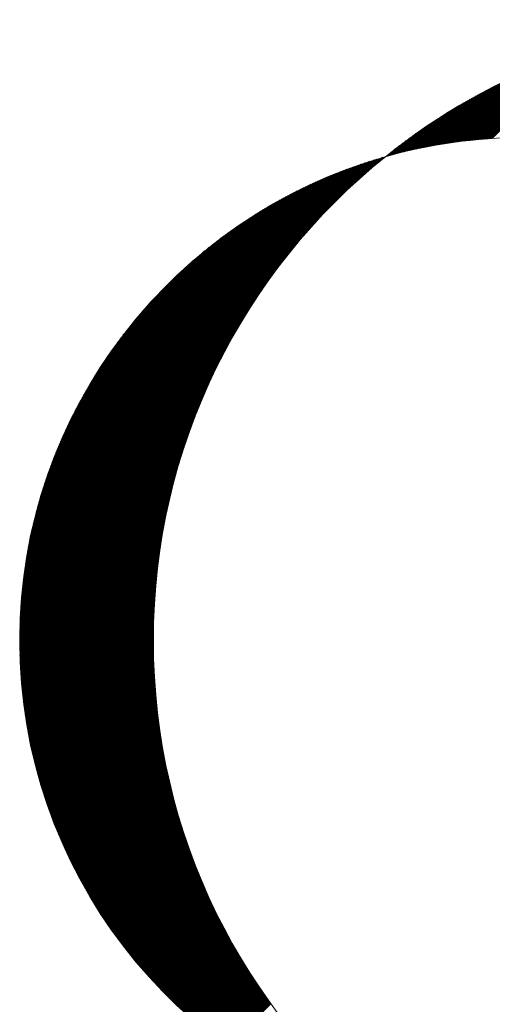
# Model space of a CAD drawing. Units: millimetres. Extents: x 0 to 420, y 0 to 297.
# Drawn here: x 337 to 342, y 15 to 24 of the extents above; entities that cross this region are included whole.
import ezdxf

# ---------------------------------------------------------------- set-up
doc = ezdxf.new("R2010")
doc.units = ezdxf.units.MM

# ---------------------------------------------------------------- blocks, each defined once
blk = doc.blocks.new('SW_HATCH_0')
at = {"color": 0, "linetype": 'Continuous', "lineweight": 18}
for p, q in [((1.7573, 0.9593), (0.9269, 0.1288)), ((1.7707, 0.9639), (0.9363, 0.1295)), ((1.784, 0.9684), (0.9457, 0.1302)), ((1.7973, 0.9729), (0.9551, 0.1308)), ((1.8105, 0.9774), (0.9645, 0.1314)), ((1.8236, 0.9818), (0.9739, 0.132)), ((1.8368, 0.9861), (0.9832, 0.1326)), ((1.5065, 0.8663), (0.7533, 0.1131)), ((1.521, 0.872), (0.7632, 0.1142)), ((1.5354, 0.8777), (0.773, 0.1152)), ((1.5497, 0.8832), (0.7827, 0.1162)), ((1.564, 0.8887), (0.7925, 0.1172)), ((1.5782, 0.8942), (0.8022, 0.1182)), ((1.5924, 0.8996), (0.8119, 0.1191)), ((1.6065, 0.9049), (0.8216, 0.1201)), ((1.6205, 0.9101), (0.8313, 0.121)), ((1.6344, 0.9153), (0.841, 0.1218)), ((1.6483, 0.9204), (0.8506, 0.1227)), ((1.6621, 0.9255), (0.8602, 0.1235)), ((1.6759, 0.9305), (0.8698, 0.1243)), ((1.6896, 0.9354), (0.8793, 0.1251)), ((1.7033, 0.9403), (0.8889, 0.1259)), ((1.7169, 0.9451), (0.8984, 0.1267)), ((1.7304, 0.9499), (0.9079, 0.1274)), ((1.7439, 0.9546), (0.9174, 0.1281)), ((1.2796, 0.771), (0.6032, 0.0945)), ((1.2954, 0.7779), (0.6134, 0.096)), ((1.311, 0.7848), (0.6235, 0.0973)), ((1.3266, 0.7916), (0.6337, 0.0987)), ((1.342, 0.7983), (0.6438, 0.1)), ((1.3574, 0.8049), (0.6538, 0.1013)), ((1.3727, 0.8114), (0.6639, 0.1026)), ((1.3878, 0.8178), (0.6739, 0.1039)), ((1.403, 0.8242), (0.6839, 0.1051)), ((1.418, 0.8304), (0.6939, 0.1063)), ((1.4329, 0.8366), (0.7039, 0.1075)), ((1.4478, 0.8427), (0.7138, 0.1087)), ((1.4626, 0.8487), (0.7237, 0.1099)), ((1.4773, 0.8546), (0.7336, 0.111)), ((1.4919, 0.8605), (0.7435, 0.1121)), ((1.0825, 0.679), (0.479, 0.0756)), ((1.0995, 0.6874), (0.4895, 0.0773)), ((1.1165, 0.6955), (0.5, 0.079)), ((1.1333, 0.7036), (0.5104, 0.0807)), ((1.15, 0.7115), (0.5208, 0.0823)), ((1.1666, 0.7193), (0.5312, 0.0839)), ((1.1831, 0.727), (0.5416, 0.0855)), ((1.1994, 0.7346), (0.5519, 0.0871)), ((1.2157, 0.7421), (0.5622, 0.0886)), ((1.2318, 0.7495), (0.5725, 0.0902)), ((1.2479, 0.7568), (0.5828, 0.0916)), ((1.2638, 0.7639), (0.593, 0.0931)), ((0.885, 0.5781), (0.3616, 0.0546)), ((0.9038, 0.5881), (0.3724, 0.0567)), ((0.9223, 0.5979), (0.3832, 0.0587)), ((0.9408, 0.6075), (0.3939, 0.0607)), ((0.959, 0.617), (0.4047, 0.0627)), ((0.9771, 0.6263), (0.4154, 0.0646)), ((0.995, 0.6355), (0.4261, 0.0665)), ((1.0128, 0.6445), (0.4367, 0.0684)), ((1.0304, 0.6533), (0.4473, 0.0702)), ((1.0479, 0.662), (0.4579, 0.072)), ((1.0652, 0.6706), (0.4685, 0.0738)), ((0.7276, 0.4908), (0.2738, 0.037)), ((0.7481, 0.5025), (0.2849, 0.0393)), ((0.7683, 0.514), (0.2959, 0.0416)), ((0.7883, 0.5252), (0.307, 0.0439)), ((0.808, 0.5362), (0.3179, 0.0461)), ((0.8276, 0.5469), (0.3289, 0.0483)), ((0.8469, 0.5575), (0.3398, 0.0504)), ((0.8661, 0.5679), (0.3507, 0.0525)), ((0.5538, 0.3872), (0.1838, 0.0172)), ((0.5767, 0.4013), (0.1952, 0.0198)), ((0.5992, 0.415), (0.2065, 0.0224)), ((0.6213, 0.4284), (0.2178, 0.0249)), ((0.6432, 0.4415), (0.2291, 0.0274)), ((0.6647, 0.4542), (0.2403, 0.0299)), ((0.6859, 0.4667), (0.2515, 0.0323)), ((0.7069, 0.4789), (0.2627, 0.0347)), ((0.408, 0.294), (0.1148, 0.0008)), ((0.4335, 0.3107), (0.1264, 0.0037)), ((0.4585, 0.3269), (0.138, 0.0064)), ((0.483, 0.3426), (0.1495, 0.0092)), ((0.507, 0.3579), (0.161, 0.0119)), ((0.5306, 0.3728), (0.1724, 0.0146)), ((0.2714, 0.2012), (0.0562, -0.0139)), ((0.3001, 0.2212), (0.068, -0.0109)), ((0.3281, 0.2404), (0.0798, -0.0079)), ((0.3554, 0.2589), (0.0915, -0.005)), ((0.382, 0.2768), (0.1032, -0.002)), ((0.1469, 0.1118), (0.0086, -0.0265)), ((0.1796, 0.1358), (0.0206, -0.0233)), ((0.2112, 0.1586), (0.0325, -0.0201)), ((0.2418, 0.1804), (0.0444, -0.017)), ((0, 0), (-0.0398, -0.0398)), ((0.0396, 0.0309), (-0.0276, -0.0364)), ((0.0771, 0.0596), (-0.0155, -0.0331)), ((0.1128, 0.0865), (-0.0034, -0.0298))]:
    blk.add_line(p, q, dxfattribs=at)
blk = doc.blocks.new('SW_HATCH_1')
at = {"color": 0, "linetype": 'Continuous', "lineweight": 18}
for p, q in [((1.8761, 1.0605), (-1.4028, -2.2184)), ((1.8636, 1.0567), (-1.399, -2.2059)), ((1.8886, 1.0643), (1.6555, 0.8312)), ((1.9011, 1.0679), (1.7412, 0.9081)), ((1.9135, 1.0716), (1.8076, 0.9657)), ((1.9258, 1.0751), (1.8641, 1.0134)), ((1.9381, 1.0787), (1.9143, 1.0549)), ((1.8509, 1.0529), (-1.3952, -2.1932)), ((1.8383, 1.049), (-1.3913, -2.1806)), ((1.8256, 1.0451), (-1.3874, -2.1679)), ((1.8128, 1.041), (-1.3833, -2.1551)), ((1.8, 1.037), (-1.3793, -2.1423)), ((1.7871, 1.0329), (-1.3752, -2.1294)), ((1.7741, 1.0287), (-1.371, -2.1164)), ((1.7611, 1.0245), (-1.3667, -2.1034)), ((1.748, 1.0202), (-1.3624, -2.0903)), ((1.7349, 1.0158), (-1.3581, -2.0772)), ((1.7217, 1.0114), (-1.3537, -2.064)), ((1.7085, 1.0069), (-1.3492, -2.0508)), ((1.6951, 1.0023), (-1.3446, -2.0374)), ((1.6818, 0.9977), (-1.34, -2.024)), ((1.6683, 0.993), (-1.3353, -2.0106)), ((1.6548, 0.9883), (-1.3306, -1.9971)), ((1.6412, 0.9835), (-1.3257, -1.9835)), ((1.6275, 0.9786), (-1.3208, -1.9698)), ((1.6138, 0.9736), (-1.3159, -1.9561)), ((1.6, 0.9686), (-1.3108, -1.9423)), ((1.5861, 0.9634), (-1.3057, -1.9284)), ((1.5721, 0.9582), (-1.3005, -1.9144)), ((1.5581, 0.953), (-1.2953, -1.9004)), ((1.544, 0.9476), (-1.2899, -1.8862)), ((1.5298, 0.9422), (-1.2845, -1.872)), ((1.5155, 0.9367), (-1.2789, -1.8578)), ((1.5011, 0.9311), (-1.2733, -1.8434)), ((1.4866, 0.9254), (-1.2677, -1.8289)), ((1.4721, 0.9196), (-1.2619, -1.8144)), ((1.4575, 0.9137), (-1.256, -1.7997)), ((1.4427, 0.9078), (-1.25, -1.785)), ((1.4279, 0.9017), (-1.244, -1.7702)), ((1.413, 0.8956), (-1.2378, -1.7553)), ((1.398, 0.8893), (-1.2316, -1.7402)), ((1.3828, 0.8829), (-1.2252, -1.7251)), ((1.3676, 0.8765), (-1.2188, -1.7099)), ((1.3523, 0.8699), (-1.2122, -1.6945)), ((1.3368, 0.8632), (-1.2055, -1.6791)), ((1.3212, 0.8564), (-1.1987, -1.6635)), ((1.3056, 0.8495), (-1.1918, -1.6478)), ((1.2898, 0.8425), (-1.1848, -1.632)), ((1.2738, 0.8354), (-1.1776, -1.6161)), ((1.2578, 0.8281), (-1.1703, -1.6001)), ((1.2416, 0.8207), (-1.1629, -1.5839)), ((1.2253, 0.8131), (-1.1554, -1.5676)), ((1.2089, 0.8054), (-1.1477, -1.5511)), ((1.1923, 0.7976), (-1.1399, -1.5345)), ((1.1755, 0.7896), (-1.1319, -1.5178)), ((1.1586, 0.7815), (-1.1238, -1.5009)), ((1.1416, 0.7732), (-1.1155, -1.4838)), ((1.1244, 0.7648), (-1.1071, -1.4666)), ((1.107, 0.7562), (-1.0985, -1.4493)), ((1.0894, 0.7474), (-1.0897, -1.4317)), ((1.0717, 0.7385), (-1.0807, -1.414)), ((1.0538, 0.7293), (-1.0716, -1.3961)), ((1.0357, 0.72), (-1.0622, -1.3779)), ((1.0174, 0.7104), (-1.0527, -1.3596)), ((0.9988, 0.7007), (-1.0429, -1.3411)), ((0.9801, 0.6907), (-1.033, -1.3224)), ((0.9611, 0.6805), (-1.0228, -1.3034)), ((0.9419, 0.6701), (-1.0123, -1.2842)), ((0.9225, 0.6594), (-1.0016, -1.2647)), ((0.9027, 0.6484), (-0.9907, -1.245)), ((0.8827, 0.6372), (-0.9794, -1.225)), ((0.8625, 0.6257), (-0.9679, -1.2047)), ((0.8419, 0.6138), (-0.9561, -1.1841)), ((0.821, 0.6017), (-0.944, -1.1632)), ((0.7997, 0.5892), (-0.9315, -1.142)), ((0.7781, 0.5764), (-0.9186, -1.1203)), ((0.7561, 0.5632), (-0.9054, -1.0984)), ((0.7337, 0.5495), (-0.8918, -1.076)), ((0.7109, 0.5355), (-0.8777, -1.0531)), ((0.6876, 0.5209), (-0.8632, -1.0298)), ((0.6638, 0.5059), (-0.8482, -1.006)), ((0.6394, 0.4904), (-0.8326, -0.9817)), ((1.2732, 0.4488), (-1.4066, -2.2309)), ((0.6145, 0.4742), (-0.8164, -0.9568)), ((0.589, 0.4574), (-0.7997, -0.9312)), ((0.5627, 0.4399), (-0.7822, -0.9049)), ((0.5357, 0.4217), (-0.7639, -0.8779)), ((0.5078, 0.4026), (-0.7448, -0.85)), ((1.1387, 0.2968), (-1.4139, -2.2558)), ((1.1963, 0.3632), (-1.4102, -2.2434)), ((0.479, 0.3825), (-0.7248, -0.8212)), ((0.4491, 0.3614), (-0.7036, -0.7913)), ((0.418, 0.339), (-0.6813, -0.7602)), ((0.3854, 0.3153), (-0.6575, -0.7277)), ((0.3512, 0.2899), (-0.6321, -0.6935)), ((1.091, 0.2403), (-1.4175, -2.2681)), ((0.3151, 0.2625), (-0.6047, -0.6573)), ((0.2765, 0.2327), (-0.5749, -0.6188)), ((0.2349, 0.1998), (-0.5421, -0.5772)), ((0.9789, 0.102), (-1.4279, -2.3049)), ((1.0126, 0.1443), (-1.4245, -2.2927)), ((1.0495, 0.1901), (-1.421, -2.2804)), ((0.1893, 0.163), (-0.5052, -0.5315)), ((0.138, 0.1204), (-0.4627, -0.4802)), ((0.9192, 0.0247), (-1.4346, -2.3291)), ((0.948, 0.0622), (-1.4313, -2.317)), ((0.0777, 0.069), (-0.4112, -0.42)), ((0, 0), (-0.3422, -0.3422)), ((0.8429, -0.0779), (-1.4444, -2.3652)), ((0.8669, -0.0451), (-1.4412, -2.3532)), ((0.8923, -0.011), (-1.4379, -2.3412)), ((0.7775, -0.1697), (-1.4537, -2.4009)), ((0.7983, -0.1401), (-1.4506, -2.389)), ((0.8201, -0.1095), (-1.4475, -2.3771)), ((0.7019, -0.2803), (-1.4656, -2.4478)), ((0.7197, -0.2537), (-1.4627, -2.4361)), ((0.7383, -0.2264), (-1.4597, -2.4244)), ((0.7575, -0.1984), (-1.4567, -2.4127)), ((0.636, -0.3813), (-1.4768, -2.4941)), ((0.6517, -0.3568), (-1.4741, -2.4826)), ((0.6679, -0.3318), (-1.4713, -2.471)), ((0.6846, -0.3064), (-1.4684, -2.4594)), ((0.5774, -0.475), (-1.4874, -2.5398)), ((0.5914, -0.4522), (-1.4848, -2.5284)), ((0.6059, -0.4289), (-1.4822, -2.517)), ((0.6207, -0.4053), (-1.4795, -2.5056)), ((0.5245, -0.563), (-1.4974, -2.5849)), ((0.5372, -0.5415), (-1.495, -2.5736)), ((0.5503, -0.5196), (-1.4925, -2.5624)), ((0.5637, -0.4975), (-1.49, -2.5511)), ((0.4647, -0.6666), (-1.5091, -2.6404)), ((0.4762, -0.6464), (-1.5068, -2.6294)), ((0.4879, -0.6259), (-1.5045, -2.6183)), ((0.4998, -0.6052), (-1.5022, -2.6072)), ((0.512, -0.5842), (-1.4998, -2.596)), ((0.4109, -0.7643), (-1.52, -2.6951)), ((0.4212, -0.7452), (-1.5179, -2.6843)), ((0.4318, -0.7258), (-1.5157, -2.6734)), ((0.4426, -0.7063), (-1.5136, -2.6624)), ((0.4535, -0.6865), (-1.5114, -2.6514)), ((0.3618, -0.8572), (-1.5301, -2.7491)), ((0.3713, -0.839), (-1.5281, -2.7384)), ((0.3809, -0.8206), (-1.5261, -2.7276)), ((0.3907, -0.802), (-1.5241, -2.7168)), ((0.4007, -0.7832), (-1.5221, -2.706)), ((0.3168, -0.9461), (-1.5394, -2.8023)), ((0.3255, -0.9286), (-1.5376, -2.7917)), ((0.3343, -0.911), (-1.5358, -2.7811)), ((0.3433, -0.8932), (-1.5339, -2.7704)), ((0.3525, -0.8753), (-1.532, -2.7598)), ((0.2673, -1.0481), (-1.5497, -2.8651)), ((0.2753, -1.0314), (-1.548, -2.8547)), ((0.2833, -1.0146), (-1.5464, -2.8443)), ((0.2915, -0.9977), (-1.5447, -2.8338)), ((0.2998, -0.9806), (-1.5429, -2.8233)), ((0.3082, -0.9634), (-1.5412, -2.8128)), ((0.2222, -1.1459), (-1.5589, -2.927)), ((0.2294, -1.1299), (-1.5575, -2.9168)), ((0.2368, -1.1138), (-1.556, -2.9065)), ((0.2443, -1.0975), (-1.5544, -2.8962)), ((0.2518, -1.0812), (-1.5529, -2.8859)), ((0.2595, -1.0647), (-1.5513, -2.8755)), ((0.1807, -1.24), (-1.5673, -2.988)), ((0.1873, -1.2246), (-1.566, -2.9779)), ((0.1941, -1.209), (-1.5646, -2.9678)), ((0.201, -1.1934), (-1.5632, -2.9576)), ((0.2079, -1.1777), (-1.5618, -2.9474)), ((0.215, -1.1619), (-1.5604, -2.9372)), ((0.1424, -1.3309), (-1.5747, -3.0481)), ((0.1486, -1.316), (-1.5736, -3.0381)), ((0.1548, -1.301), (-1.5724, -3.0281)), ((0.1612, -1.2859), (-1.5711, -3.0181)), ((0.1676, -1.2707), (-1.5699, -3.0081)), ((0.1741, -1.2554), (-1.5686, -2.9981)), ((0.1014, -1.4333), (-1.5824, -3.1171)), ((0.107, -1.4189), (-1.5814, -3.1073)), ((0.1127, -1.4044), (-1.5803, -3.0975)), ((0.1185, -1.3899), (-1.5792, -3.0877)), ((0.1244, -1.3753), (-1.5782, -3.0778)), ((0.1303, -1.3606), (-1.577, -3.0679)), ((0.1363, -1.3458), (-1.5759, -3.058)), ((0.0638, -1.5323), (-1.5889, -3.1851)), ((0.069, -1.5184), (-1.5881, -3.1754)), ((0.0742, -1.5044), (-1.5872, -3.1657)), ((0.0795, -1.4903), (-1.5863, -3.1561)), ((0.0849, -1.4762), (-1.5853, -3.1464)), ((0.0903, -1.4619), (-1.5844, -3.1366)), ((0.0958, -1.4477), (-1.5834, -3.1269)), ((0.0292, -1.6283), (-1.5945, -3.252)), ((0.034, -1.6147), (-1.5938, -3.2425)), ((0.0388, -1.6011), (-1.593, -3.233)), ((0.0437, -1.5875), (-1.5922, -3.2234)), ((0.0486, -1.5738), (-1.5914, -3.2139)), ((0.0536, -1.56), (-1.5906, -3.2043)), ((0.0587, -1.5462), (-1.5898, -3.1947)), ((-0.0026, -1.7215), (-1.599, -3.3179)), ((0.0018, -1.7083), (-1.5984, -3.3086)), ((0.0062, -1.6951), (-1.5978, -3.2992)), ((0.0107, -1.6818), (-1.5972, -3.2898)), ((0.0153, -1.6685), (-1.5966, -3.2804)), ((0.0199, -1.6552), (-1.5959, -3.2709)), ((0.0245, -1.6417), (-1.5952, -3.2615)), ((-0.0319, -1.8122), (-1.6027, -3.3829)), ((-0.0279, -1.7994), (-1.6022, -3.3737)), ((-0.0238, -1.7865), (-1.6017, -3.3644)), ((-0.0196, -1.7736), (-1.6012, -3.3552)), ((-0.0154, -1.7606), (-1.6007, -3.3459)), ((-0.0112, -1.7476), (-1.6002, -3.3366)), ((-0.0069, -1.7346), (-1.5996, -3.3273)), ((-0.0627, -1.9131), (-1.6057, -3.4561)), ((-0.059, -1.9007), (-1.6054, -3.4471)), ((-0.0553, -1.8882), (-1.6051, -3.438)), ((-0.0515, -1.8756), (-1.6047, -3.4288)), ((-0.0477, -1.863), (-1.6043, -3.4197)), ((-0.0438, -1.8504), (-1.6039, -3.4105)), ((-0.0399, -1.8377), (-1.6035, -3.4013)), ((-0.0359, -1.825), (-1.6031, -3.3921)), ((-0.0908, -2.0114), (-1.6077, -3.5283)), ((-0.0874, -1.9993), (-1.6075, -3.5193)), ((-0.084, -1.9871), (-1.6073, -3.5103)), ((-0.0806, -1.9749), (-1.6071, -3.5013)), ((-0.0771, -1.9626), (-1.6068, -3.4923)), ((-0.0736, -1.9503), (-1.6066, -3.4833)), ((-0.07, -1.9379), (-1.6063, -3.4743)), ((-0.0664, -1.9256), (-1.606, -3.4652)), ((-0.1165, -2.1073), (-1.6086, -3.5993)), ((-0.1103, -2.0835), (-1.6085, -3.5817)), ((-0.1134, -2.0954), (-1.6085, -3.5905)), ((-0.1072, -2.0716), (-1.6084, -3.5728)), ((-0.104, -2.0596), (-1.6083, -3.5639)), ((-0.1007, -2.0476), (-1.6081, -3.555)), ((-0.0975, -2.0356), (-1.608, -3.5461)), ((-0.0942, -2.0235), (-1.6078, -3.5372)), ((-0.1226, -2.1309), (-1.6087, -3.6169)), ((-0.1256, -2.1426), (-1.6087, -3.6257)), ((-0.1285, -2.1543), (-1.6087, -3.6345)), ((-0.1196, -2.1191), (-1.6086, -3.6081)), ((-0.1314, -2.166), (-1.6086, -3.6432)), ((-0.1343, -2.1777), (-1.6086, -3.652)), ((-0.1372, -2.1893), (-1.6085, -3.6607)), ((-0.14, -2.2009), (-1.6085, -3.6694)), ((-0.1428, -2.2124), (-1.6084, -3.6781)), ((-0.1455, -2.2239), (-1.6083, -3.6867)), ((-0.1482, -2.2354), (-1.6082, -3.6954)), ((-0.1509, -2.2469), (-1.6081, -3.704)), ((-0.1536, -2.2583), (-1.6079, -3.7127)), ((-0.1562, -2.2697), (-1.6078, -3.7213)), ((-0.1588, -2.2811), (-1.6076, -3.7299)), ((-0.1614, -2.2924), (-1.6074, -3.7385)), ((-0.1639, -2.3037), (-1.6072, -3.7471)), ((-0.1664, -2.315), (-1.607, -3.7556)), ((-0.1689, -2.3263), (-1.6068, -3.7642)), ((-0.1714, -2.3375), (-1.6065, -3.7727)), ((-0.1738, -2.3487), (-1.6063, -3.7812)), ((-0.1762, -2.3598), (-1.606, -3.7897)), ((-0.1785, -2.371), (-1.6057, -3.7982)), ((-0.1809, -2.3821), (-1.6054, -3.8067)), ((-0.1832, -2.3932), (-1.6051, -3.8151)), ((-0.1855, -2.4042), (-1.6048, -3.8236)), ((-0.1877, -2.4153), (-1.6045, -3.832)), ((-0.19, -2.4262), (-1.6041, -3.8404)), ((-0.1922, -2.4372), (-1.6037, -3.8488)), ((-0.1943, -2.4482), (-1.6034, -3.8572)), ((-0.1965, -2.4591), (-1.603, -3.8656)), ((-0.1986, -2.47), (-1.6026, -3.8739)), ((-0.2007, -2.4808), (-1.6021, -3.8823)), ((-0.2028, -2.4917), (-1.6017, -3.8906)), ((-0.2048, -2.5025), (-1.6013, -3.8989)), ((-0.2068, -2.5133), (-1.6008, -3.9072)), ((-0.2088, -2.5241), (-1.6003, -3.9155)), ((-0.2108, -2.5348), (-1.5998, -3.9238)), ((-0.2128, -2.5455), (-1.5993, -3.9321)), ((-0.2147, -2.5562), (-1.5988, -3.9403)), ((-0.2166, -2.5669), (-1.5983, -3.9486)), ((-0.2185, -2.5775), (-1.5977, -3.9568)), ((-0.2203, -2.5881), (-1.5972, -3.965)), ((-0.2221, -2.5987), (-1.5966, -3.9732)), ((-0.2239, -2.6093), (-1.596, -3.9814)), ((-0.2257, -2.6199), (-1.5955, -3.9896)), ((-0.2275, -2.6304), (-1.5949, -3.9978)), ((-0.2292, -2.6409), (-1.5942, -4.0059)), ((-0.2309, -2.6514), (-1.5936, -4.0141)), ((-0.2326, -2.6618), (-1.593, -4.0222)), ((-0.2343, -2.6723), (-1.5923, -4.0303)), ((-0.2359, -2.6827), (-1.5916, -4.0384)), ((-0.2375, -2.6931), (-1.591, -4.0465)), ((-0.2391, -2.7034), (-1.5903, -4.0546)), ((-0.2407, -2.7138), (-1.5896, -4.0626)), ((-0.2423, -2.7241), (-1.5888, -4.0707)), ((-0.2438, -2.7344), (-1.5881, -4.0787)), ((-0.2453, -2.7447), (-1.5874, -4.0868)), ((-0.2468, -2.755), (-1.5866, -4.0948)), ((-0.2483, -2.7652), (-1.5859, -4.1028)), ((-0.2497, -2.7754), (-1.5851, -4.1108)), ((-0.2512, -2.7856), (-1.5843, -4.1188)), ((-0.2526, -2.7958), (-1.5835, -4.1267)), ((-0.254, -2.806), (-1.5827, -4.1347)), ((-0.2553, -2.8161), (-1.5819, -4.1426)), ((-0.2567, -2.8262), (-1.581, -4.1506)), ((-0.258, -2.8363), (-1.5802, -4.1585)), ((-0.2593, -2.8464), (-1.5793, -4.1664)), ((-0.2606, -2.8565), (-1.5784, -4.1743)), ((-0.2619, -2.8665), (-1.5776, -4.1822)), ((-0.2631, -2.8765), (-1.5767, -4.1901)), ((-0.2644, -2.8865), (-1.5758, -4.1979)), ((-0.2656, -2.8965), (-1.5748, -4.2058)), ((-0.2668, -2.9065), (-1.5739, -4.2136)), ((-0.2679, -2.9164), (-1.573, -4.2214)), ((-0.2691, -2.9263), (-1.572, -4.2293)), ((-0.2702, -2.9362), (-1.5711, -4.2371)), ((-0.2714, -2.9461), (-1.5701, -4.2449)), ((-0.2724, -2.956), (-1.5691, -4.2526)), ((-0.2735, -2.9659), (-1.5681, -4.2604)), ((-0.2746, -2.9757), (-1.5671, -4.2682)), ((-0.2756, -2.9855), (-1.5661, -4.2759)), ((-0.2767, -2.9953), (-1.565, -4.2837)), ((-0.2777, -3.0051), (-1.564, -4.2914)), ((-0.2787, -3.0148), (-1.5629, -4.2991)), ((-0.2796, -3.0246), (-1.5619, -4.3068)), ((-0.2806, -3.0343), (-1.5608, -4.3145)), ((-0.2815, -3.044), (-1.5597, -4.3222)), ((-0.2824, -3.0537), (-1.5586, -4.3299)), ((-0.2833, -3.0634), (-1.5575, -4.3375)), ((-0.2842, -3.073), (-1.5564, -4.3452)), ((-0.2851, -3.0827), (-1.5553, -4.3528)), ((-0.286, -3.0923), (-1.5541, -4.3605)), ((-0.2868, -3.1019), (-1.553, -4.3681)), ((-0.2876, -3.1115), (-1.5518, -4.3757)), ((-0.2884, -3.121), (-1.5506, -4.3833)), ((-0.2892, -3.1306), (-1.5495, -4.3909)), ((-0.29, -3.1401), (-1.5483, -4.3984)), ((-0.2907, -3.1497), (-1.5471, -4.406)), ((-0.2914, -3.1592), (-1.5458, -4.4136)), ((-0.2922, -3.1687), (-1.5446, -4.4211)), ((-0.2929, -3.1781), (-1.5434, -4.4286)), ((-0.2936, -3.1876), (-1.5421, -4.4362)), ((-0.2942, -3.197), (-1.5409, -4.4437)), ((-0.2949, -3.2065), (-1.5396, -4.4512)), ((-0.2955, -3.2159), (-1.5383, -4.4587)), ((-0.2962, -3.2253), (-1.5371, -4.4662)), ((-0.2968, -3.2346), (-1.5358, -4.4736)), ((-0.2974, -3.244), (-1.5345, -4.4811)), ((-0.2979, -3.2533), (-1.5331, -4.4886)), ((-0.2985, -3.2627), (-1.5318, -4.496)), ((-0.299, -3.272), (-1.5305, -4.5034)), ((-0.2996, -3.2813), (-1.5291, -4.5109)), ((-0.3001, -3.2906), (-1.5278, -4.5183)), ((-0.3006, -3.2999), (-1.5264, -4.5257)), ((-0.3011, -3.3091), (-1.525, -4.5331)), ((-0.3016, -3.3184), (-1.5236, -4.5404)), ((-0.302, -3.3276), (-1.5222, -4.5478)), ((-0.3025, -3.3368), (-1.5208, -4.5552)), ((-0.3029, -3.346), (-1.5194, -4.5625)), ((-0.3033, -3.3552), (-1.518, -4.5699)), ((-0.3037, -3.3643), (-1.5166, -4.5772)), ((-0.3041, -3.3735), (-1.5151, -4.5845)), ((-0.3044, -3.3826), (-1.5137, -4.5918)), ((-0.3048, -3.3918), (-1.5122, -4.5992)), ((-0.3051, -3.4009), (-1.5107, -4.6064)), ((-0.3055, -3.41), (-1.5092, -4.6137)), ((-0.3058, -3.4191), (-1.5077, -4.621)), ((-0.3061, -3.4281), (-1.5062, -4.6283)), ((-0.3064, -3.4372), (-1.5047, -4.6355)), ((-0.3066, -3.4462), (-1.5032, -4.6428)), ((-0.3069, -3.4553), (-1.5017, -4.65)), ((-0.3072, -3.4643), (-1.5001, -4.6572)), ((-0.3074, -3.4733), (-1.4986, -4.6645)), ((-0.3076, -3.4823), (-1.497, -4.6717)), ((-0.3078, -3.4912), (-1.4954, -4.6789)), ((-0.308, -3.5002), (-1.4939, -4.6861)), ((-0.3082, -3.5091), (-1.4923, -4.6932)), ((-0.3083, -3.5181), (-1.4907, -4.7004)), ((-0.3085, -3.527), (-1.4891, -4.7076)), ((-0.3086, -3.5359), (-1.4874, -4.7147)), ((-0.3088, -3.5448), (-1.4858, -4.7219)), ((-0.3089, -3.5537), (-1.4842, -4.729)), ((-0.309, -3.5626), (-1.4825, -4.7361)), ((-0.3091, -3.5714), (-1.4809, -4.7432)), ((-0.3091, -3.5803), (-1.4792, -4.7503)), ((-0.3092, -3.5891), (-1.4775, -4.7574)), ((-0.3092, -3.5979), (-1.4759, -4.7645)), ((-0.3093, -3.6067), (-1.4742, -4.7716)), ((-0.3093, -3.6155), (-1.4725, -4.7787)), ((-0.3093, -3.6243), (-1.4708, -4.7857)), ((-0.3093, -3.6331), (-1.4691, -4.7928)), ((-0.3093, -3.6418), (-1.4673, -4.7998)), ((-0.3093, -3.6506), (-1.4656, -4.8069)), ((-0.3092, -3.6593), (-1.4638, -4.8139)), ((-0.3092, -3.668), (-1.4621, -4.8209)), ((-0.3091, -3.6767), (-1.4603, -4.8279)), ((-0.309, -3.6854), (-1.4586, -4.8349)), ((-0.3089, -3.6941), (-1.4568, -4.8419)), ((-0.3088, -3.7028), (-1.455, -4.8489)), ((-0.3087, -3.7114), (-1.4532, -4.8559)), ((-0.3086, -3.7201), (-1.4514, -4.8628)), ((-0.3085, -3.7287), (-1.4496, -4.8698)), ((-0.3083, -3.7373), (-1.4478, -4.8767)), ((-0.3082, -3.7459), (-1.4459, -4.8837)), ((-0.308, -3.7545), (-1.4441, -4.8906)), ((-0.3078, -3.7631), (-1.4422, -4.8975)), ((-0.3076, -3.7717), (-1.4404, -4.9044)), ((-0.3074, -3.7802), (-1.4385, -4.9113)), ((-0.3072, -3.7888), (-1.4366, -4.9182)), ((-0.307, -3.7973), (-1.4348, -4.9251)), ((-0.3067, -3.8059), (-1.4329, -4.932)), ((-0.3065, -3.8144), (-1.431, -4.9389)), ((-0.3062, -3.8229), (-1.4291, -4.9457)), ((-0.3059, -3.8314), (-1.4271, -4.9526)), ((-0.3056, -3.8399), (-1.4252, -4.9594)), ((-0.3053, -3.8483), (-1.4233, -4.9663)), ((-0.305, -3.8568), (-1.4213, -4.9731)), ((-0.3047, -3.8652), (-1.4194, -4.9799)), ((-0.3044, -3.8737), (-1.4174, -4.9867)), ((-0.304, -3.8821), (-1.4155, -4.9935)), ((-0.3037, -3.8905), (-1.4135, -5.0003)), ((-0.3033, -3.8989), (-1.4115, -5.0071)), ((-0.3029, -3.9073), (-1.4095, -5.0139)), ((-0.3026, -3.9157), (-1.4075, -5.0207)), ((-0.3022, -3.9241), (-1.4055, -5.0274)), ((-0.3017, -3.9324), (-1.4035, -5.0342)), ((-0.3013, -3.9408), (-1.4014, -5.0409)), ((-0.3009, -3.9491), (-1.3994, -5.0476)), ((-0.3004, -3.9574), (-1.3974, -5.0544)), ((-0.3, -3.9658), (-1.3953, -5.0611)), ((-0.2995, -3.9741), (-1.3933, -5.0678)), ((-0.2991, -3.9824), (-1.3912, -5.0745)), ((-0.2986, -3.9906), (-1.3891, -5.0812)), ((-0.2981, -3.9989), (-1.387, -5.0879)), ((-0.2976, -4.0072), (-1.385, -5.0946)), ((-0.2971, -4.0154), (-1.3829, -5.1012)), ((-0.2965, -4.0237), (-1.3807, -5.1079)), ((-0.296, -4.0319), (-1.3786, -5.1146)), ((-0.2954, -4.0401), (-1.3765, -5.1212)), ((-0.2949, -4.0483), (-1.3744, -5.1278)), ((-0.2943, -4.0565), (-1.3722, -5.1345)), ((-0.2937, -4.0647), (-1.3701, -5.1411)), ((-0.2931, -4.0729), (-1.3679, -5.1477)), ((-0.2925, -4.0811), (-1.3658, -5.1543)), ((-0.2919, -4.0892), (-1.3636, -5.1609)), ((-0.2913, -4.0974), (-1.3614, -5.1675)), ((-0.2907, -4.1055), (-1.3592, -5.1741)), ((-0.29, -4.1137), (-1.357, -5.1807)), ((-0.2894, -4.1218), (-1.3548, -5.1872)), ((-0.2887, -4.1299), (-1.3526, -5.1938)), ((-0.288, -4.138), (-1.3504, -5.2004)), ((-0.2874, -4.1461), (-1.3482, -5.2069)), ((-0.2867, -4.1541), (-1.346, -5.2134)), ((-0.286, -4.1622), (-1.3437, -5.22)), ((-0.2853, -4.1703), (-1.3415, -5.2265)), ((-0.2845, -4.1783), (-1.3392, -5.233)), ((-0.2838, -4.1864), (-1.337, -5.2395)), ((-0.2831, -4.1944), (-1.3347, -5.246)), ((-0.2823, -4.2024), (-1.3324, -5.2525)), ((-0.2816, -4.2104), (-1.3301, -5.259)), ((-0.2808, -4.2184), (-1.3278, -5.2655)), ((-0.28, -4.2264), (-1.3255, -5.2719)), ((-0.2792, -4.2344), (-1.3232, -5.2784)), ((-0.2784, -4.2424), (-1.3209, -5.2848)), ((-0.2776, -4.2503), (-1.3186, -5.2913)), ((-0.2768, -4.2583), (-1.3162, -5.2977)), ((-0.276, -4.2662), (-1.3139, -5.3042)), ((-0.2751, -4.2741), (-1.3116, -5.3106)), ((-0.2743, -4.2821), (-1.3092, -5.317)), ((-0.2734, -4.29), (-1.3068, -5.3234)), ((-0.2725, -4.2979), (-1.3045, -5.3298)), ((-0.2717, -4.3058), (-1.3021, -5.3362)), ((-0.2708, -4.3136), (-1.2997, -5.3426)), ((-0.2699, -4.3215), (-1.2973, -5.349)), ((-0.269, -4.3294), (-1.2949, -5.3553)), ((-0.2681, -4.3372), (-1.2925, -5.3617)), ((-0.2671, -4.3451), (-1.2901, -5.368)), ((-0.2662, -4.3529), (-1.2877, -5.3744)), ((-0.2653, -4.3608), (-1.2852, -5.3807)), ((-0.2643, -4.3686), (-1.2828, -5.3871)), ((-0.2634, -4.3764), (-1.2804, -5.3934)), ((-0.2624, -4.3842), (-1.2779, -5.3997)), ((-0.2614, -4.392), (-1.2755, -5.406)), ((-0.2604, -4.3998), (-1.273, -5.4123)), ((-0.2594, -4.4075), (-1.2705, -5.4186)), ((-0.2584, -4.4153), (-1.268, -5.4249)), ((-0.2574, -4.4231), (-1.2656, -5.4312)), ((-0.2564, -4.4308), (-1.2631, -5.4375)), ((-0.2554, -4.4385), (-1.2606, -5.4437)), ((-0.2543, -4.4463), (-1.258, -5.45)), ((-0.2533, -4.454), (-1.2555, -5.4563)), ((-0.2522, -4.4617), (-1.253, -5.4625)), ((-0.2511, -4.4694), (-1.2505, -5.4687)), ((-0.2501, -4.4771), (-1.2479, -5.475)), ((-0.249, -4.4848), (-1.2454, -5.4812)), ((-0.2479, -4.4924), (-1.2428, -5.4874)), ((-0.2468, -4.5001), (-1.2403, -5.4936)), ((-0.2457, -4.5078), (-1.2377, -5.4998)), ((-0.2445, -4.5154), (-1.2351, -5.506)), ((-0.2434, -4.5231), (-1.2326, -5.5122)), ((-0.2423, -4.5307), (-1.23, -5.5184)), ((-0.2411, -4.5383), (-1.2274, -5.5246)), ((-0.24, -4.5459), (-1.2248, -5.5307)), ((-0.2388, -4.5535), (-1.2222, -5.5369)), ((-0.2376, -4.5611), (-1.2196, -5.5431)), ((-0.2364, -4.5687), (-1.2169, -5.5492)), ((-0.2353, -4.5763), (-1.2143, -5.5554)), ((-0.2341, -4.5839), (-1.2117, -5.5615)), ((-0.2328, -4.5914), (-1.209, -5.5676)), ((-0.2316, -4.599), (-1.2064, -5.5737)), ((-0.2304, -4.6065), (-1.2037, -5.5798)), ((-0.2292, -4.6141), (-1.2011, -5.586)), ((-0.2279, -4.6216), (-1.1984, -5.5921)), ((-0.2267, -4.6291), (-1.1957, -5.5981)), ((-0.2254, -4.6366), (-1.193, -5.6042)), ((-0.2242, -4.6441), (-1.1903, -5.6103)), ((-0.2229, -4.6516), (-1.1876, -5.6164)), ((-0.2216, -4.6591), (-1.1849, -5.6224)), ((-0.2203, -4.6666), (-1.1822, -5.6285)), ((-0.219, -4.6741), (-1.1795, -5.6346)), ((-0.2177, -4.6815), (-1.1768, -5.6406)), ((-0.2164, -4.689), (-1.174, -5.6466)), ((-0.2151, -4.6964), (-1.1713, -5.6527)), ((-0.2137, -4.7039), (-1.1686, -5.6587)), ((-0.2124, -4.7113), (-1.1658, -5.6647)), ((-0.211, -4.7187), (-1.163, -5.6707)), ((-0.2097, -4.7261), (-1.1603, -5.6767)), ((-0.2083, -4.7335), (-1.1575, -5.6827)), ((-0.207, -4.7409), (-1.1547, -5.6887)), ((-0.2056, -4.7483), (-1.1519, -5.6947)), ((-0.2042, -4.7557), (-1.1491, -5.7007)), ((-0.2028, -4.7631), (-1.1463, -5.7066)), ((-0.2014, -4.7704), (-1.1435, -5.7126)), ((-0.2, -4.7778), (-1.1407, -5.7185)), ((-0.1985, -4.7851), (-1.1379, -5.7245)), ((-0.1971, -4.7925), (-1.1351, -5.7304)), ((-0.1957, -4.7998), (-1.1322, -5.7364)), ((-0.1942, -4.8071), (-1.1294, -5.7423)), ((-0.1928, -4.8145), (-1.1266, -5.7482)), ((-0.1913, -4.8218), (-1.1237, -5.7541)), ((-0.1899, -4.8291), (-1.1208, -5.7601)), ((-0.1884, -4.8364), (-1.118, -5.766)), ((-0.1869, -4.8437), (-1.1151, -5.7719)), ((-0.1854, -4.8509), (-1.1122, -5.7777)), ((-0.1839, -4.8582), (-1.1093, -5.7836)), ((-0.1824, -4.8655), (-1.1064, -5.7895)), ((-0.1809, -4.8727), (-1.1035, -5.7954)), ((-0.1794, -4.88), (-1.1006, -5.8012)), ((-0.1778, -4.8872), (-1.0977, -5.8071)), ((-0.1763, -4.8944), (-1.0948, -5.8129)), ((-0.1747, -4.9017), (-1.0919, -5.8188)), ((-0.1732, -4.9089), (-1.0889, -5.8246)), ((-0.1716, -4.9161), (-1.086, -5.8305)), ((-0.1701, -4.9233), (-1.0831, -5.8363)), ((-0.1685, -4.9305), (-1.0801, -5.8421)), ((-0.1669, -4.9377), (-1.0771, -5.8479)), ((-0.1653, -4.9448), (-1.0742, -5.8537)), ((-0.1637, -4.952), (-1.0712, -5.8595)), ((-0.1621, -4.9592), (-1.0682, -5.8653)), ((-0.1605, -4.9663), (-1.0652, -5.8711)), ((-0.1589, -4.9735), (-1.0623, -5.8769)), ((-0.1572, -4.9806), (-1.0593, -5.8826)), ((-0.1556, -4.9878), (-1.0563, -5.8884)), ((-0.154, -4.9949), (-1.0532, -5.8942)), ((-0.1523, -5.002), (-1.0502, -5.8999)), ((-0.1507, -5.0091), (-1.0472, -5.9057)), ((-0.149, -5.0162), (-1.0442, -5.9114)), ((-0.1473, -5.0233), (-1.0411, -5.9171)), ((-0.1456, -5.0304), (-1.0381, -5.9229)), ((-0.1439, -5.0375), (-1.0351, -5.9286)), ((-0.1423, -5.0446), (-1.032, -5.9343)), ((-0.1405, -5.0516), (-1.0289, -5.94)), ((-0.1388, -5.0587), (-1.0259, -5.9457)), ((-0.1371, -5.0657), (-1.0228, -5.9514)), ((-0.1354, -5.0728), (-1.0197, -5.9571)), ((-0.1337, -5.0798), (-1.0166, -5.9628)), ((-0.1319, -5.0869), (-1.0135, -5.9685)), ((-0.1302, -5.0939), (-1.0104, -5.9741)), ((-0.1284, -5.1009), (-1.0073, -5.9798)), ((-0.1267, -5.1079), (-1.0042, -5.9855)), ((-0.1249, -5.1149), (-1.0011, -5.9911)), ((-0.1231, -5.1219), (-0.998, -5.9968)), ((-0.1213, -5.1289), (-0.9948, -6.0024)), ((-0.1196, -5.1359), (-0.9917, -6.008)), ((-0.1178, -5.1428), (-0.9886, -6.0137)), ((-0.116, -5.1498), (-0.9854, -6.0193)), ((-0.1141, -5.1568), (-0.9823, -6.0249)), ((-0.1123, -5.1637), (-0.9791, -6.0305)), ((-0.1105, -5.1707), (-0.9759, -6.0361)), ((-0.1087, -5.1776), (-0.9728, -6.0417)), ((-0.1068, -5.1845), (-0.9696, -6.0473)), ((-0.105, -5.1915), (-0.9664, -6.0529)), ((-0.1031, -5.1984), (-0.9632, -6.0584)), ((-0.1013, -5.2053), (-0.96, -6.064)), ((-0.0994, -5.2122), (-0.9568, -6.0696)), ((-0.0975, -5.2191), (-0.9536, -6.0751)), ((-0.0957, -5.226), (-0.9504, -6.0807)), ((-0.0938, -5.2329), (-0.9471, -6.0862)), ((-0.0919, -5.2397), (-0.9439, -6.0918)), ((-0.09, -5.2466), (-0.9407, -6.0973)), ((-0.0881, -5.2535), (-0.9374, -6.1028)), ((-0.0861, -5.2603), (-0.9342, -6.1084)), ((-0.0842, -5.2672), (-0.9309, -6.1139)), ((-0.0823, -5.274), (-0.9277, -6.1194)), ((-0.0804, -5.2808), (-0.9244, -6.1249)), ((-0.0784, -5.2877), (-0.9211, -6.1304)), ((-0.0765, -5.2945), (-0.9179, -6.1359)), ((-0.0745, -5.3013), (-0.9146, -6.1414)), ((-0.0726, -5.3081), (-0.9113, -6.1468)), ((-0.0706, -5.3149), (-0.908, -6.1523)), ((-0.0686, -5.3217), (-0.9047, -6.1578)), ((-0.0666, -5.3285), (-0.9014, -6.1632)), ((-0.0646, -5.3353), (-0.8981, -6.1687)), ((-0.0626, -5.342), (-0.8947, -6.1741)), ((-0.0606, -5.3488), (-0.8914, -6.1796)), ((-0.0586, -5.3556), (-0.8881, -6.185)), ((-0.0566, -5.3623), (-0.8847, -6.1904)), ((-0.0546, -5.3691), (-0.8814, -6.1959)), ((-0.0526, -5.3758), (-0.878, -6.2013)), ((-0.0505, -5.3826), (-0.8747, -6.2067)), ((-0.0485, -5.3893), (-0.8713, -6.2121)), ((-0.0464, -5.396), (-0.8679, -6.2175)), ((-0.0444, -5.4027), (-0.8646, -6.2229)), ((-0.0423, -5.4094), (-0.8612, -6.2283)), ((-0.0402, -5.4161), (-0.8578, -6.2337)), ((-0.0382, -5.4228), (-0.8544, -6.2391)), ((-0.0361, -5.4295), (-0.851, -6.2444)), ((-0.034, -5.4362), (-0.8476, -6.2498)), ((-0.0319, -5.4429), (-0.8442, -6.2551)), ((-0.0298, -5.4495), (-0.8408, -6.2605)), ((-0.0277, -5.4562), (-0.8373, -6.2658)), ((-0.0256, -5.4628), (-0.8339, -6.2712)), ((-0.0235, -5.4695), (-0.8305, -6.2765)), ((-0.0213, -5.4761), (-0.827, -6.2818)), ((-0.0192, -5.4828), (-0.8236, -6.2872)), ((-0.0171, -5.4894), (-0.8201, -6.2925)), ((-0.0149, -5.496), (-0.8167, -6.2978)), ((-0.0128, -5.5026), (-0.8132, -6.3031)), ((-0.0106, -5.5092), (-0.8097, -6.3084)), ((-0.0084, -5.5159), (-0.8063, -6.3137)), ((-0.0063, -5.5224), (-0.8028, -6.319)), ((-0.0041, -5.529), (-0.7993, -6.3243)), ((-0.0019, -5.5356), (-0.7958, -6.3295)), ((0.0003, -5.5422), (-0.7923, -6.3348)), ((0.0025, -5.5488), (-0.7888, -6.3401)), ((0.0047, -5.5553), (-0.7853, -6.3453)), ((0.0069, -5.5619), (-0.7818, -6.3506)), ((0.0091, -5.5685), (-0.7782, -6.3558)), ((0.0114, -5.575), (-0.7747, -6.3611)), ((0.0136, -5.5815), (-0.7712, -6.3663)), ((0.0158, -5.5881), (-0.7676, -6.3715)), ((0.0181, -5.5946), (-0.7641, -6.3768)), ((0.0203, -5.6011), (-0.7605, -6.382)), ((0.0226, -5.6076), (-0.757, -6.3872)), ((0.0248, -5.6141), (-0.7534, -6.3924)), ((0.0271, -5.6206), (-0.7498, -6.3976)), ((0.0294, -5.6271), (-0.7463, -6.4028)), ((0.0316, -5.6336), (-0.7427, -6.408)), ((0.0339, -5.6401), (-0.7391, -6.4131)), ((0.0362, -5.6466), (-0.7355, -6.4183)), ((0.0385, -5.6531), (-0.7319, -6.4235)), ((0.0408, -5.6595), (-0.7283, -6.4287)), ((0.0431, -5.666), (-0.7247, -6.4338)), ((0.0454, -5.6724), (-0.7211, -6.439)), ((0.0478, -5.6789), (-0.7174, -6.4441)), ((0.0501, -5.6853), (-0.7138, -6.4493)), ((0.0524, -5.6918), (-0.7102, -6.4544)), ((0.0548, -5.6982), (-0.7065, -6.4595)), ((0.0571, -5.7046), (-0.7029, -6.4646)), ((0.0595, -5.711), (-0.6992, -6.4698)), ((0.0618, -5.7175), (-0.6956, -6.4749)), ((0.0642, -5.7239), (-0.6919, -6.48)), ((0.0666, -5.7303), (-0.6883, -6.4851)), ((0.0689, -5.7366), (-0.6846, -6.4902)), ((0.0713, -5.743), (-0.6809, -6.4953)), ((0.0737, -5.7494), (-0.6772, -6.5003)), ((0.0761, -5.7558), (-0.6735, -6.5054)), ((0.0785, -5.7622), (-0.6698, -6.5105)), ((0.0809, -5.7685), (-0.6661, -6.5156)), ((0.0833, -5.7749), (-0.6624, -6.5206)), ((0.0858, -5.7812), (-0.6587, -6.5257)), ((0.0882, -5.7876), (-0.655, -6.5307)), ((0.0906, -5.7939), (-0.6512, -6.5358)), ((0.093, -5.8002), (-0.6475, -6.5408)), ((0.0955, -5.8066), (-0.6438, -6.5458)), ((0.0979, -5.8129), (-0.64, -6.5509)), ((0.1004, -5.8192), (-0.6363, -6.5559)), ((0.1029, -5.8255), (-0.6325, -6.5609)), ((0.1053, -5.8318), (-0.6288, -6.5659)), ((0.1078, -5.8381), (-0.625, -6.5709)), ((0.1103, -5.8444), (-0.6212, -6.5759)), ((0.1128, -5.8507), (-0.6175, -6.5809)), ((0.1152, -5.857), (-0.6137, -6.5859)), ((0.1177, -5.8632), (-0.6099, -6.5909)), ((0.1202, -5.8695), (-0.6061, -6.5958)), ((0.1228, -5.8758), (-0.6023, -6.6008)), ((0.1253, -5.882), (-0.5985, -6.6058)), ((0.1278, -5.8883), (-0.5947, -6.6107)), ((0.1303, -5.8945), (-0.5908, -6.6157)), ((0.1328, -5.9008), (-0.587, -6.6206)), ((0.1354, -5.907), (-0.5832, -6.6256)), ((0.1379, -5.9132), (-0.5794, -6.6305)), ((0.1405, -5.9194), (-0.5755, -6.6354)), ((0.143, -5.9257), (-0.5717, -6.6404)), ((0.1456, -5.9319), (-0.5678, -6.6453)), ((0.1481, -5.9381), (-0.564, -6.6502)), ((0.1507, -5.9443), (-0.5601, -6.6551)), ((0.1533, -5.9505), (-0.5562, -6.66)), ((0.1559, -5.9567), (-0.5524, -6.6649)), ((0.1585, -5.9628), (-0.5485, -6.6698)), ((0.1611, -5.969), (-0.5446, -6.6747)), ((0.1637, -5.9752), (-0.5407, -6.6795)), ((0.1663, -5.9813), (-0.5368, -6.6844)), ((0.1689, -5.9875), (-0.5329, -6.6893)), ((0.1715, -5.9937), (-0.529, -6.6941)), ((0.1741, -5.9998), (-0.5251, -6.699)), ((0.1767, -6.0059), (-0.5212, -6.7039)), ((0.1794, -6.0121), (-0.5172, -6.7087)), ((0.182, -6.0182), (-0.5133, -6.7135)), ((0.1847, -6.0243), (-0.5094, -6.7184)), ((0.1873, -6.0305), (-0.5054, -6.7232)), ((0.19, -6.0366), (-0.5015, -6.728)), ((0.1926, -6.0427), (-0.4975, -6.7328)), ((0.1953, -6.0488), (-0.4936, -6.7377)), ((0.198, -6.0549), (-0.4896, -6.7425)), ((0.2007, -6.061), (-0.4856, -6.7473)), ((0.2033, -6.0671), (-0.4817, -6.752)), ((0.206, -6.0731), (-0.4777, -6.7568)), ((0.2087, -6.0792), (-0.4737, -6.7616)), ((0.2114, -6.0853), (-0.4697, -6.7664)), ((0.2141, -6.0913), (-0.4657, -6.7712)), ((0.2168, -6.0974), (-0.4617, -6.7759)), ((0.2196, -6.1034), (-0.4577, -6.7807)), ((0.2223, -6.1095), (-0.4537, -6.7855)), ((0.225, -6.1155), (-0.4497, -6.7902)), ((0.2278, -6.1216), (-0.4456, -6.7949)), ((0.2305, -6.1276), (-0.4416, -6.7997)), ((0.2332, -6.1336), (-0.4376, -6.8044)), ((0.236, -6.1396), (-0.4335, -6.8091)), ((0.2387, -6.1457), (-0.4295, -6.8139)), ((0.2415, -6.1517), (-0.4254, -6.8186)), ((0.2443, -6.1577), (-0.4214, -6.8233)), ((0.247, -6.1637), (-0.4173, -6.828)), ((0.2498, -6.1697), (-0.4132, -6.8327)), ((0.2526, -6.1756), (-0.4091, -6.8374)), ((0.2554, -6.1816), (-0.4051, -6.8421)), ((0.2582, -6.1876), (-0.401, -6.8468)), ((0.261, -6.1936), (-0.3969, -6.8514)), ((0.2638, -6.1995), (-0.3928, -6.8561)), ((0.2666, -6.2055), (-0.3887, -6.8608)), ((0.2694, -6.2114), (-0.3846, -6.8654)), ((0.2723, -6.2174), (-0.3805, -6.8701)), ((0.2751, -6.2233), (-0.3763, -6.8747)), ((0.2779, -6.2293), (-0.3722, -6.8794)), ((0.2807, -6.2352), (-0.3681, -6.884)), ((0.2836, -6.2411), (-0.3639, -6.8887)), ((0.2864, -6.247), (-0.3598, -6.8933)), ((0.2893, -6.253), (-0.3556, -6.8979)), ((0.2922, -6.2589), (-0.3515, -6.9025)), ((0.295, -6.2648), (-0.3473, -6.9071)), ((0.2979, -6.2707), (-0.3432, -6.9117)), ((0.3008, -6.2766), (-0.339, -6.9163)), ((0.3036, -6.2825), (-0.3348, -6.9209)), ((0.3065, -6.2883), (-0.3306, -6.9255)), ((0.3094, -6.2942), (-0.3265, -6.9301)), ((0.3123, -6.3001), (-0.3223, -6.9347)), ((0.3152, -6.306), (-0.3181, -6.9392)), ((0.3181, -6.3118), (-0.3139, -6.9438)), ((0.321, -6.3177), (-0.3097, -6.9484)), ((0.324, -6.3235), (-0.3054, -6.9529)), ((0.3269, -6.3294), (-0.3012, -6.9575)), ((0.3298, -6.3352), (-0.297, -6.962)), ((0.3328, -6.3411), (-0.2928, -6.9666)), ((0.3357, -6.3469), (-0.2885, -6.9711)), ((0.3386, -6.3527), (-0.2843, -6.9756)), ((0.3416, -6.3585), (-0.28, -6.9801)), ((0.3445, -6.3643), (-0.2758, -6.9847)), ((0.3475, -6.3701), (-0.2715, -6.9892)), ((0.3505, -6.376), (-0.2673, -6.9937)), ((0.3534, -6.3818), (-0.263, -6.9982)), ((0.3564, -6.3875), (-0.2587, -7.0027)), ((0.3594, -6.3933), (-0.2544, -7.0072)), ((0.3624, -6.3991), (-0.2501, -7.0116)), ((0.3654, -6.4049), (-0.2459, -7.0161)), ((0.3684, -6.4107), (-0.2416, -7.0206)), ((0.3714, -6.4164), (-0.2373, -7.0251)), ((0.3744, -6.4222), (-0.2329, -7.0295)), ((0.3774, -6.428), (-0.2286, -7.034)), ((0.3804, -6.4337), (-0.2243, -7.0384)), ((0.3834, -6.4395), (-0.22, -7.0429)), ((0.3865, -6.4452), (-0.2157, -7.0473)), ((0.3895, -6.4509), (-0.2113, -7.0517)), ((0.3925, -6.4567), (-0.207, -7.0562)), ((0.3956, -6.4624), (-0.2026, -7.0606)), ((0.3986, -6.4681), (-0.1983, -7.065)), ((0.4017, -6.4738), (-0.1939, -7.0694)), ((0.4047, -6.4795), (-0.1896, -7.0738)), ((0.4078, -6.4852), (-0.1852, -7.0782)), ((0.4109, -6.4909), (-0.1808, -7.0826)), ((0.414, -6.4966), (-0.1764, -7.087)), ((0.417, -6.5023), (-0.172, -7.0914)), ((0.4201, -6.508), (-0.1676, -7.0958)), ((0.4232, -6.5137), (-0.1633, -7.1001)), ((0.4263, -6.5194), (-0.1588, -7.1045)), ((0.4294, -6.525), (-0.1544, -7.1089)), ((0.4325, -6.5307), (-0.15, -7.1132)), ((0.4356, -6.5364), (-0.1456, -7.1176)), ((0.4387, -6.542), (-0.1412, -7.1219)), ((0.4419, -6.5477), (-0.1368, -7.1263)), ((0.445, -6.5533), (-0.1323, -7.1306)), ((0.4481, -6.5589), (-0.1279, -7.1349)), ((0.4512, -6.5646), (-0.1234, -7.1393)), ((0.4544, -6.5702), (-0.119, -7.1436)), ((0.4575, -6.5758), (-0.1145, -7.1479)), ((0.4607, -6.5814), (-0.1101, -7.1522)), ((0.4638, -6.5871), (-0.1056, -7.1565)), ((0.467, -6.5927), (-0.1011, -7.1608)), ((0.4702, -6.5983), (-0.0966, -7.1651)), ((0.4733, -6.6039), (-0.0921, -7.1694)), ((0.4765, -6.6095), (-0.0877, -7.1736)), ((0.4797, -6.6151), (-0.0832, -7.1779)), ((0.4829, -6.6206), (-0.0787, -7.1822)), ((0.4861, -6.6262), (-0.0742, -7.1864)), ((0.4893, -6.6318), (-0.0696, -7.1907)), ((0.4925, -6.6374), (-0.0651, -7.195)), ((0.4957, -6.6429), (-0.0606, -7.1992)), ((0.4989, -6.6485), (-0.0561, -7.2034)), ((0.5021, -6.654), (-0.0515, -7.2077)), ((0.5053, -6.6596), (-0.047, -7.2119)), ((0.5086, -6.6651), (-0.0424, -7.2161)), ((0.5118, -6.6707), (-0.0379, -7.2203)), ((0.515, -6.6762), (-0.0333, -7.2246)), ((0.5183, -6.6817), (-0.0288, -7.2288)), ((0.5215, -6.6872), (-0.0242, -7.233)), ((0.5248, -6.6928), (-0.0196, -7.2372)), ((0.528, -6.6983), (-0.015, -7.2413)), ((0.5313, -6.7038), (-0.0105, -7.2455)), ((0.5346, -6.7093), (-0.0059, -7.2497)), ((0.5378, -6.7148), (-0.0013, -7.2539)), ((0.5411, -6.7203), (0.0033, -7.2581)), ((0.5444, -6.7258), (0.0079, -7.2622)), ((0.5477, -6.7313), (0.0125, -7.2664)), ((0.551, -6.7367), (0.0172, -7.2705)), ((0.5543, -6.7422), (0.0218, -7.2747)), ((0.5576, -6.7477), (0.0264, -7.2788)), ((0.5609, -6.7531), (0.031, -7.2829)), ((0.5642, -6.7586), (0.0357, -7.2871)), ((0.5675, -6.7641), (0.0403, -7.2912)), ((0.5708, -6.7695), (0.045, -7.2953)), ((0.5741, -6.7749), (0.0496, -7.2994)), ((0.5775, -6.7804), (0.0543, -7.3035)), ((0.5808, -6.7858), (0.059, -7.3076)), ((0.5841, -6.7913), (0.0636, -7.3117)), ((0.5875, -6.7967), (0.0683, -7.3158)), ((0.5908, -6.8021), (0.073, -7.3199)), ((0.5942, -6.8075), (0.0777, -7.324)), ((0.5975, -6.8129), (0.0824, -7.3281)), ((0.6009, -6.8183), (0.0871, -7.3321)), ((0.6043, -6.8237), (0.0918, -7.3362)), ((0.6077, -6.8291), (0.0965, -7.3403)), ((0.611, -6.8345), (0.1012, -7.3443)), ((0.6144, -6.8399), (0.106, -7.3483)), ((0.6178, -6.8453), (0.1107, -7.3524)), ((0.6212, -6.8507), (0.1154, -7.3564)), ((0.6246, -6.856), (0.1202, -7.3605)), ((0.628, -6.8614), (0.1249, -7.3645)), ((0.6314, -6.8668), (0.1297, -7.3685)), ((0.6348, -6.8721), (0.1344, -7.3725)), ((0.6382, -6.8775), (0.1392, -7.3765)), ((0.6417, -6.8828), (0.144, -7.3805)), ((0.6451, -6.8882), (0.1487, -7.3845)), ((0.6485, -6.8935), (0.1535, -7.3885)), ((0.652, -6.8988), (0.1583, -7.3925)), ((0.6554, -6.9042), (0.1631, -7.3965)), ((0.6588, -6.9095), (0.1679, -7.4004)), ((0.6623, -6.9148), (0.1727, -7.4044)), ((0.6658, -6.9201), (0.1775, -7.4084)), ((0.6692, -6.9254), (0.1823, -7.4123)), ((0.6727, -6.9307), (0.1871, -7.4163)), ((0.6762, -6.936), (0.192, -7.4202)), ((0.6796, -6.9413), (0.1968, -7.4242)), ((0.6831, -6.9466), (0.2016, -7.4281)), ((0.6866, -6.9519), (0.2065, -7.432)), ((0.6901, -6.9572), (0.2113, -7.4359)), ((0.6936, -6.9624), (0.2162, -7.4399)), ((0.6971, -6.9677), (0.221, -7.4438)), ((0.7006, -6.973), (0.2259, -7.4477)), ((0.7041, -6.9782), (0.2307, -7.4516)), ((0.7076, -6.9835), (0.2356, -7.4555)), ((0.7111, -6.9887), (0.2405, -7.4594)), ((0.7146, -6.994), (0.2454, -7.4632)), ((0.7182, -6.9992), (0.2503, -7.4671)), ((0.7217, -7.0045), (0.2552, -7.471)), ((0.7252, -7.0097), (0.2601, -7.4749)), ((0.7288, -7.0149), (0.265, -7.4787)), ((0.7323, -7.0202), (0.2699, -7.4826)), ((0.7359, -7.0254), (0.2748, -7.4864)), ((0.7394, -7.0306), (0.2798, -7.4903)), ((0.743, -7.0358), (0.2847, -7.4941)), ((0.7466, -7.041), (0.2896, -7.4979)), ((0.7501, -7.0462), (0.2946, -7.5018)), ((0.7537, -7.0514), (0.2995, -7.5056)), ((0.7573, -7.0566), (0.3045, -7.5094)), ((0.7609, -7.0618), (0.3094, -7.5132)), ((0.7645, -7.0669), (0.3144, -7.517)), ((0.7681, -7.0721), (0.3194, -7.5208)), ((0.7717, -7.0773), (0.3243, -7.5246)), ((0.7753, -7.0825), (0.3293, -7.5284)), ((0.7789, -7.0876), (0.3343, -7.5322)), ((0.7825, -7.0928), (0.3393, -7.536)), ((0.7861, -7.0979), (0.3443, -7.5397)), ((0.7897, -7.1031), (0.3493, -7.5435)), ((0.7934, -7.1082), (0.3543, -7.5472)), ((0.797, -7.1134), (0.3593, -7.551)), ((0.8006, -7.1185), (0.3644, -7.5547)), ((0.8043, -7.1236), (0.3694, -7.5585)), ((0.8079, -7.1287), (0.3744, -7.5622)), ((0.8116, -7.1339), (0.3795, -7.566)), ((0.8152, -7.139), (0.3845, -7.5697)), ((0.8189, -7.1441), (0.3896, -7.5734)), ((0.8225, -7.1492), (0.3946, -7.5771)), ((0.8262, -7.1543), (0.3997, -7.5808)), ((0.8299, -7.1594), (0.4048, -7.5845)), ((0.8336, -7.1645), (0.4098, -7.5882))]:
    blk.add_line(p, q, dxfattribs=at)

msp = doc.modelspace()

# ---------------------------------------------------------------- linework, layer by layer
at = {"color": 161, "linetype": 'Continuous', "lineweight": 18}
for points, knots in [([(340.7609, 13.6697), (341.7976, 12.8354), (343.1141, 12.3365), (344.5475, 12.3365), (347.884, 12.3365), (350.5899, 15.0412), (350.5899, 18.3786), (350.5899, 21.7146), (347.884, 24.4203), (344.5475, 24.4203)], [5, 5, 5, 5, 6, 6, 6, 7, 7, 7, 8, 8, 8, 8]), ([(340.7609, 23.087), (341.1867, 23.2079), (341.6361, 23.273), (342.1001, 23.273), (344.8029, 23.273), (346.9945, 21.0816), (346.9945, 18.3786), (346.9945, 15.675), (344.8029, 13.4844), (342.1001, 13.4844), (341.6361, 13.4844), (341.1867, 13.5485), (340.7609, 13.6697)], [1, 1, 1, 1, 2, 2, 2, 3, 3, 3, 4, 4, 4, 5, 5, 5, 5]), ([(340.7609, 23.087), (338.7094, 22.5052), (337.2056, 20.6178), (337.2056, 18.3786), (337.2056, 16.1391), (338.7094, 14.2515), (340.7609, 13.6697)], [1, 1, 1, 1, 2, 2, 2, 3, 3, 3, 3])]:
    msp.add_open_spline(points, degree=3, knots=knots, dxfattribs=at)
for points in [[(344.5475, 24.4203), (343.1141, 24.4203), (341.7976, 23.921), (340.7609, 23.087)], [(338.505, 18.3786), (338.505, 20.2828), (339.3854, 21.9796), (340.7609, 23.087)], [(340.7609, 13.6697), (339.3854, 14.7767), (338.505, 16.4741), (338.505, 18.3786)]]:
    msp.add_open_spline(points, degree=3, dxfattribs=at)

# ---------------------------------------------------------------- block references
at = {"color": 7, "linetype": 'Continuous', "lineweight": 18}
for name, p in [('SW_HATCH_0', (340.8166, 23.1313)), ('SW_HATCH_1', (338.8143, 22.0059))]:
    msp.add_blockref(name, p, dxfattribs=at)

doc.saveas('drawing.dxf')
